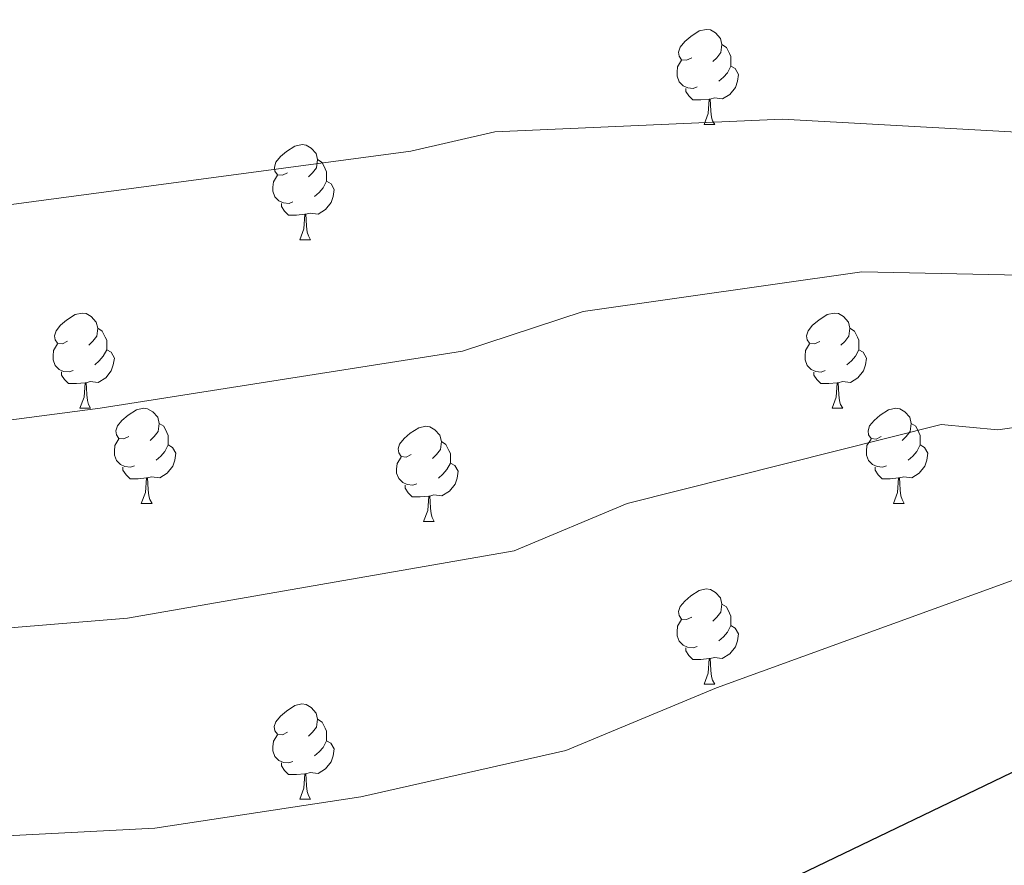
# Model space of a CAD drawing. Units: metres. Extents: x 585951 to 590444, y 4740143 to 4743170.
# Drawn here: x 589083 to 589187, y 4742596 to 4742686 of the extents above; entities that cross this region are included whole.
import ezdxf

# ---------------------------------------------------------------- set-up
doc = ezdxf.new("R2010")
doc.units = ezdxf.units.M
doc.header["$MEASUREMENT"] = 0
for name, color, linetype, lineweight in [('Level 36', 19, 'Continuous', 40), ('Level 4', 36, 'Continuous', 30), ('Level 5', 36, 'Continuous', 0)]:
    doc.layers.add(name, color=color, linetype=linetype, lineweight=lineweight)

msp = doc.modelspace()

# ---------------------------------------------------------------- linework, layer by layer
at = {"layer": 'Level 36', "color": 92, "linetype": 'Continuous', "lineweight": 0}
for points in [[(589154.34, 4742681.58, 0.01), (589153.81, 4742681.32, 0.01), (589153.28, 4742681.37, 0.01), (589153.02, 4742681.74, 0.01), (589152.96, 4742682.17, 0.01), (589153.12, 4742682.69, 0.01), (589153.6, 4742683.28, 0.01), (589154.24, 4742683.81, 0.01), (589155.14, 4742684.4, 0.01), (589155.88, 4742684.56, 0.01), (589156.31, 4742684.5, 0.01), (589156.84, 4742684.19, 0.01), (589157.37, 4742683.6, 0.01), (589157.53, 4742682.96, 0.01), (589157.42, 4742682.11, 0.01), (589156.99, 4742681.58, 0.01), (589156.57, 4742681.16, 0.01)], [(589157.53, 4742682.96, 0.01), (589158, 4742682.65, 0.01), (589158.32, 4742682.01, 0.01), (589158.48, 4742681.69, 0.01), (589158.48, 4742681.11, 0.01), (589158.48, 4742680.68, 0.01), (589158.11, 4742679.99, 0.01), (589157.69, 4742679.51, 0.01), (589157.21, 4742679.09, 0.01)], [(589154.93, 4742678.5, 0.01), (589154.5, 4742678.34, 0.01), (589153.92, 4742678.4, 0.01), (589153.44, 4742678.61, 0.01), (589153.02, 4742679.04, 0.01), (589152.8, 4742679.62, 0.01), (589152.8, 4742680.04, 0.01), (589152.86, 4742680.63, 0.01), (589153.28, 4742681.32, 0.01)], [(589158.48, 4742680.68, 0.01), (589158.93, 4742680.43, 0.01), (589159.28, 4742679.82, 0.01), (589159.17, 4742679.09, 0.01), (589158.96, 4742678.45, 0.01), (589158.37, 4742677.71, 0.01), (589157.58, 4742677.23, 0.01), (589156.73, 4742677.34, 0.01), (589156.3, 4742677.21, 0.01)], [(589156.19, 4742677.21, 0.01), (589155.3, 4742677.12, 0.01), (589154.45, 4742677.12, 0.01), (589154.03, 4742677.55, 0.01), (589153.71, 4742678.03, 0.01), (589153.71, 4742678.34, 0.01)], [(589155.64, 4742674.52, 0.01), (589156.08, 4742675.68, 0.01), (589156.19, 4742677.21, 0.01), (589156.3, 4742677.21, 0.01), (589156.33, 4742676.62, 0.01), (589156.37, 4742675.94, 0.01), (589156.44, 4742675.32, 0.01), (589156.55, 4742674.92, 0.01), (589156.77, 4742674.52, 0.01)], [(589155.64, 4742674.52, 0.01), (589156.77, 4742674.52, 0.01)], [(589111.71, 4742669.45, 0.01), (589111.18, 4742669.18, 0.01), (589110.65, 4742669.23, 0.01), (589110.38, 4742669.61, 0.01), (589110.33, 4742670.03, 0.01), (589110.49, 4742670.55, 0.01), (589110.97, 4742671.15, 0.01), (589111.6, 4742671.67, 0.01), (589112.5, 4742672.26, 0.01), (589113.25, 4742672.42, 0.01), (589113.67, 4742672.37, 0.01), (589114.2, 4742672.05, 0.01), (589114.73, 4742671.47, 0.01), (589114.89, 4742670.83, 0.01), (589114.78, 4742669.97, 0.01), (589114.36, 4742669.45, 0.01), (589113.94, 4742669.02, 0.01)], [(589114.89, 4742670.83, 0.01), (589115.37, 4742670.51, 0.01), (589115.68, 4742669.87, 0.01), (589115.84, 4742669.55, 0.01), (589115.84, 4742668.97, 0.01), (589115.84, 4742668.55, 0.01), (589115.47, 4742667.85, 0.01), (589115.05, 4742667.37, 0.01), (589114.57, 4742666.95, 0.01)], [(589112.29, 4742666.37, 0.01), (589111.87, 4742666.21, 0.01), (589111.28, 4742666.27, 0.01), (589110.81, 4742666.47, 0.01), (589110.38, 4742666.9, 0.01), (589110.17, 4742667.49, 0.01), (589110.17, 4742667.91, 0.01), (589110.22, 4742668.49, 0.01), (589110.65, 4742669.18, 0.01)], [(589115.84, 4742668.55, 0.01), (589116.3, 4742668.29, 0.01), (589116.64, 4742667.68, 0.01), (589116.53, 4742666.95, 0.01), (589116.32, 4742666.31, 0.01), (589115.73, 4742665.57, 0.01), (589114.94, 4742665.09, 0.01), (589114.09, 4742665.2, 0.01), (589113.66, 4742665.07, 0.01)], [(589113.55, 4742665.07, 0.01), (589112.66, 4742664.99, 0.01), (589111.81, 4742664.99, 0.01), (589111.39, 4742665.41, 0.01), (589111.07, 4742665.89, 0.01), (589111.07, 4742666.21, 0.01)], [(589113.01, 4742662.39, 0.01), (589113.44, 4742663.55, 0.01), (589113.55, 4742665.07, 0.01), (589113.66, 4742665.07, 0.01), (589113.69, 4742664.49, 0.01), (589113.73, 4742663.8, 0.01), (589113.8, 4742663.19, 0.01), (589113.91, 4742662.79, 0.01), (589114.13, 4742662.39, 0.01)], [(589113.01, 4742662.39, 0.01), (589114.13, 4742662.39, 0.01)], [(589088.52, 4742651.68, 0.01), (589087.99, 4742651.41, 0.01), (589087.46, 4742651.47, 0.01), (589087.19, 4742651.84, 0.01), (589087.14, 4742652.26, 0.01), (589087.3, 4742652.78, 0.01), (589087.78, 4742653.38, 0.01), (589088.41, 4742653.91, 0.01), (589089.31, 4742654.49, 0.01), (589090.06, 4742654.65, 0.01), (589090.48, 4742654.6, 0.01), (589091.01, 4742654.28, 0.01), (589091.54, 4742653.7, 0.01), (589091.7, 4742653.06, 0.01), (589091.59, 4742652.21, 0.01), (589091.17, 4742651.68, 0.01), (589090.75, 4742651.25, 0.01)], [(589167.84, 4742651.67, 0.01), (589167.31, 4742651.41, 0.01), (589166.78, 4742651.47, 0.01), (589166.52, 4742651.83, 0.01), (589166.46, 4742652.26, 0.01), (589166.62, 4742652.78, 0.01), (589167.1, 4742653.37, 0.01), (589167.74, 4742653.91, 0.01), (589168.64, 4742654.49, 0.01), (589169.38, 4742654.65, 0.01), (589169.81, 4742654.59, 0.01), (589170.34, 4742654.28, 0.01), (589170.87, 4742653.69, 0.01), (589171.03, 4742653.05, 0.01), (589170.92, 4742652.21, 0.01), (589170.49, 4742651.67, 0.01), (589170.07, 4742651.25, 0.01)], [(589091.7, 4742653.06, 0.01), (589092.18, 4742652.74, 0.01), (589092.49, 4742652.1, 0.01), (589092.65, 4742651.78, 0.01), (589092.65, 4742651.2, 0.01), (589092.65, 4742650.78, 0.01), (589092.28, 4742650.09, 0.01), (589091.86, 4742649.61, 0.01), (589091.38, 4742649.19, 0.01)], [(589171.03, 4742653.05, 0.01), (589171.5, 4742652.74, 0.01), (589171.82, 4742652.1, 0.01), (589171.98, 4742651.78, 0.01), (589171.98, 4742651.2, 0.01), (589171.98, 4742650.77, 0.01), (589171.61, 4742650.09, 0.01), (589171.19, 4742649.61, 0.01), (589170.71, 4742649.19, 0.01)], [(589089.1, 4742648.6, 0.01), (589088.68, 4742648.44, 0.01), (589088.09, 4742648.5, 0.01), (589087.62, 4742648.71, 0.01), (589087.19, 4742649.13, 0.01), (589086.98, 4742649.72, 0.01), (589086.98, 4742650.14, 0.01), (589087.03, 4742650.72, 0.01), (589087.46, 4742651.41, 0.01)], [(589168.43, 4742648.59, 0.01), (589168, 4742648.43, 0.01), (589167.42, 4742648.49, 0.01), (589166.94, 4742648.71, 0.01), (589166.52, 4742649.13, 0.01), (589166.3, 4742649.71, 0.01), (589166.3, 4742650.13, 0.01), (589166.36, 4742650.72, 0.01), (589166.78, 4742651.41, 0.01)], [(589092.65, 4742650.78, 0.01), (589093.11, 4742650.53, 0.01), (589093.45, 4742649.91, 0.01), (589093.34, 4742649.19, 0.01), (589093.13, 4742648.55, 0.01), (589092.55, 4742647.81, 0.01), (589091.75, 4742647.33, 0.01), (589090.9, 4742647.43, 0.01), (589090.47, 4742647.3, 0.01)], [(589171.98, 4742650.77, 0.01), (589172.43, 4742650.53, 0.01), (589172.78, 4742649.91, 0.01), (589172.67, 4742649.19, 0.01), (589172.46, 4742648.55, 0.01), (589171.87, 4742647.81, 0.01), (589171.08, 4742647.33, 0.01), (589170.23, 4742647.43, 0.01), (589169.8, 4742647.3, 0.01)], [(589090.36, 4742647.3, 0.01), (589089.47, 4742647.22, 0.01), (589088.63, 4742647.22, 0.01), (589088.2, 4742647.65, 0.01), (589087.88, 4742648.12, 0.01), (589087.88, 4742648.44, 0.01)], [(589169.69, 4742647.3, 0.01), (589168.8, 4742647.21, 0.01), (589167.95, 4742647.21, 0.01), (589167.53, 4742647.65, 0.01), (589167.21, 4742648.12, 0.01), (589167.21, 4742648.43, 0.01)], [(589089.82, 4742644.62, 0.01), (589090.25, 4742645.78, 0.01), (589090.36, 4742647.3, 0.01), (589090.47, 4742647.3, 0.01), (589090.51, 4742646.72, 0.01), (589090.54, 4742646.03, 0.01), (589090.61, 4742645.42, 0.01), (589090.73, 4742645.02, 0.01), (589090.94, 4742644.62, 0.01)], [(589169.14, 4742644.61, 0.01), (589169.58, 4742645.77, 0.01), (589169.69, 4742647.3, 0.01), (589169.8, 4742647.3, 0.01), (589169.83, 4742646.71, 0.01), (589169.87, 4742646.03, 0.01), (589169.94, 4742645.41, 0.01), (589170.05, 4742645.01, 0.01), (589170.27, 4742644.61, 0.01)], [(589089.82, 4742644.62, 0.01), (589090.94, 4742644.62, 0.01)], [(589094.99, 4742641.64, 0.01), (589094.46, 4742641.38, 0.01), (589093.93, 4742641.43, 0.01), (589093.67, 4742641.8, 0.01), (589093.61, 4742642.23, 0.01), (589093.77, 4742642.75, 0.01), (589094.25, 4742643.34, 0.01), (589094.89, 4742643.87, 0.01), (589095.79, 4742644.46, 0.01), (589096.53, 4742644.62, 0.01), (589096.96, 4742644.56, 0.01), (589097.49, 4742644.25, 0.01), (589098.02, 4742643.66, 0.01), (589098.18, 4742643.02, 0.01), (589098.07, 4742642.17, 0.01), (589097.64, 4742641.64, 0.01), (589097.22, 4742641.22, 0.01)], [(589169.14, 4742644.61, 0.01), (589170.27, 4742644.61, 0.01)], [(589174.32, 4742641.64, 0.01), (589173.79, 4742641.37, 0.01), (589173.26, 4742641.43, 0.01), (589172.99, 4742641.8, 0.01), (589172.94, 4742642.23, 0.01), (589173.1, 4742642.75, 0.01), (589173.58, 4742643.34, 0.01), (589174.21, 4742643.87, 0.01), (589175.11, 4742644.45, 0.01), (589175.86, 4742644.61, 0.01), (589176.28, 4742644.56, 0.01), (589176.81, 4742644.25, 0.01), (589177.34, 4742643.66, 0.01), (589177.5, 4742643.02, 0.01), (589177.39, 4742642.17, 0.01), (589176.97, 4742641.64, 0.01), (589176.55, 4742641.21, 0.01)], [(589098.18, 4742643.02, 0.01), (589098.65, 4742642.71, 0.01), (589098.97, 4742642.07, 0.01), (589099.13, 4742641.75, 0.01), (589099.13, 4742641.17, 0.01), (589099.13, 4742640.74, 0.01), (589098.76, 4742640.05, 0.01), (589098.34, 4742639.57, 0.01), (589097.86, 4742639.15, 0.01)], [(589177.5, 4742643.02, 0.01), (589177.98, 4742642.71, 0.01), (589178.29, 4742642.07, 0.01), (589178.45, 4742641.75, 0.01), (589178.45, 4742641.17, 0.01), (589178.45, 4742640.74, 0.01), (589178.08, 4742640.05, 0.01), (589177.66, 4742639.57, 0.01), (589177.18, 4742639.15, 0.01)], [(589124.76, 4742639.74, 0.01), (589124.23, 4742639.47, 0.01), (589123.7, 4742639.53, 0.01), (589123.44, 4742639.9, 0.01), (589123.38, 4742640.32, 0.01), (589123.54, 4742640.84, 0.01), (589124.02, 4742641.44, 0.01), (589124.66, 4742641.97, 0.01), (589125.56, 4742642.55, 0.01), (589126.3, 4742642.71, 0.01), (589126.73, 4742642.66, 0.01), (589127.26, 4742642.34, 0.01), (589127.79, 4742641.76, 0.01), (589127.95, 4742641.12, 0.01), (589127.84, 4742640.27, 0.01), (589127.41, 4742639.74, 0.01), (589126.99, 4742639.31, 0.01)], [(589095.58, 4742638.56, 0.01), (589095.15, 4742638.4, 0.01), (589094.57, 4742638.46, 0.01), (589094.09, 4742638.67, 0.01), (589093.67, 4742639.1, 0.01), (589093.45, 4742639.68, 0.01), (589093.45, 4742640.1, 0.01), (589093.51, 4742640.69, 0.01), (589093.93, 4742641.38, 0.01)], [(589127.95, 4742641.12, 0.01), (589128.42, 4742640.8, 0.01), (589128.74, 4742640.16, 0.01), (589128.9, 4742639.84, 0.01), (589128.9, 4742639.26, 0.01), (589128.9, 4742638.84, 0.01), (589128.53, 4742638.15, 0.01), (589128.11, 4742637.67, 0.01), (589127.63, 4742637.25, 0.01)], [(589174.9, 4742638.56, 0.01), (589174.48, 4742638.4, 0.01), (589173.89, 4742638.46, 0.01), (589173.42, 4742638.67, 0.01), (589172.99, 4742639.09, 0.01), (589172.78, 4742639.68, 0.01), (589172.78, 4742640.1, 0.01), (589172.83, 4742640.69, 0.01), (589173.26, 4742641.37, 0.01)], [(589099.13, 4742640.74, 0.01), (589099.58, 4742640.49, 0.01), (589099.93, 4742639.88, 0.01), (589099.82, 4742639.15, 0.01), (589099.61, 4742638.51, 0.01), (589099.02, 4742637.77, 0.01), (589098.23, 4742637.29, 0.01), (589097.38, 4742637.4, 0.01), (589096.95, 4742637.27, 0.01)], [(589178.45, 4742640.74, 0.01), (589178.91, 4742640.49, 0.01), (589179.25, 4742639.87, 0.01), (589179.14, 4742639.15, 0.01), (589178.93, 4742638.51, 0.01), (589178.35, 4742637.77, 0.01), (589177.55, 4742637.29, 0.01), (589176.7, 4742637.39, 0.01), (589176.27, 4742637.27, 0.01)], [(589125.35, 4742636.66, 0.01), (589124.92, 4742636.5, 0.01), (589124.34, 4742636.56, 0.01), (589123.86, 4742636.77, 0.01), (589123.44, 4742637.19, 0.01), (589123.22, 4742637.78, 0.01), (589123.22, 4742638.2, 0.01), (589123.28, 4742638.78, 0.01), (589123.7, 4742639.47, 0.01)], [(589128.9, 4742638.84, 0.01), (589129.35, 4742638.59, 0.01), (589129.7, 4742637.97, 0.01), (589129.59, 4742637.25, 0.01), (589129.38, 4742636.61, 0.01), (589128.79, 4742635.87, 0.01), (589128, 4742635.39, 0.01), (589127.15, 4742635.49, 0.01), (589126.72, 4742635.36, 0.01)], [(589096.84, 4742637.27, 0.01), (589095.95, 4742637.18, 0.01), (589095.1, 4742637.18, 0.01), (589094.68, 4742637.61, 0.01), (589094.36, 4742638.09, 0.01), (589094.36, 4742638.4, 0.01)], [(589176.16, 4742637.27, 0.01), (589175.27, 4742637.18, 0.01), (589174.43, 4742637.18, 0.01), (589174, 4742637.61, 0.01), (589173.68, 4742638.09, 0.01), (589173.68, 4742638.4, 0.01)], [(589096.29, 4742634.58, 0.01), (589096.73, 4742635.74, 0.01), (589096.84, 4742637.27, 0.01), (589096.95, 4742637.27, 0.01), (589096.98, 4742636.68, 0.01), (589097.02, 4742636, 0.01), (589097.09, 4742635.38, 0.01), (589097.2, 4742634.98, 0.01), (589097.42, 4742634.58, 0.01)], [(589175.62, 4742634.58, 0.01), (589176.05, 4742635.74, 0.01), (589176.16, 4742637.27, 0.01), (589176.27, 4742637.27, 0.01), (589176.31, 4742636.68, 0.01), (589176.34, 4742635.99, 0.01), (589176.41, 4742635.38, 0.01), (589176.53, 4742634.98, 0.01), (589176.74, 4742634.58, 0.01)], [(589126.61, 4742635.36, 0.01), (589125.72, 4742635.28, 0.01), (589124.87, 4742635.28, 0.01), (589124.45, 4742635.71, 0.01), (589124.13, 4742636.18, 0.01), (589124.13, 4742636.5, 0.01)], [(589126.06, 4742632.68, 0.01), (589126.5, 4742633.84, 0.01), (589126.61, 4742635.36, 0.01), (589126.72, 4742635.36, 0.01), (589126.75, 4742634.78, 0.01), (589126.79, 4742634.09, 0.01), (589126.86, 4742633.48, 0.01), (589126.97, 4742633.08, 0.01), (589127.19, 4742632.68, 0.01)], [(589096.29, 4742634.58, 0.01), (589097.42, 4742634.58, 0.01)], [(589175.62, 4742634.58, 0.01), (589176.74, 4742634.58, 0.01)], [(589126.06, 4742632.68, 0.01), (589127.19, 4742632.68, 0.01)], [(589154.34, 4742622.59, 0.01), (589153.81, 4742622.33, 0.01), (589153.28, 4742622.38, 0.01), (589153.02, 4742622.75, 0.01), (589152.96, 4742623.18, 0.01), (589153.12, 4742623.7, 0.01), (589153.6, 4742624.29, 0.01), (589154.24, 4742624.82, 0.01), (589155.14, 4742625.41, 0.01), (589155.88, 4742625.57, 0.01), (589156.31, 4742625.51, 0.01), (589156.84, 4742625.2, 0.01), (589157.37, 4742624.61, 0.01), (589157.53, 4742623.97, 0.01), (589157.42, 4742623.12, 0.01), (589156.99, 4742622.59, 0.01), (589156.57, 4742622.17, 0.01)], [(589157.53, 4742623.97, 0.01), (589158, 4742623.66, 0.01), (589158.32, 4742623.02, 0.01), (589158.48, 4742622.7, 0.01), (589158.48, 4742622.12, 0.01), (589158.48, 4742621.69, 0.01), (589158.11, 4742621, 0.01), (589157.69, 4742620.52, 0.01), (589157.21, 4742620.1, 0.01)], [(589154.93, 4742619.51, 0.01), (589154.5, 4742619.35, 0.01), (589153.91, 4742619.41, 0.01), (589153.44, 4742619.62, 0.01), (589153.02, 4742620.05, 0.01), (589152.8, 4742620.63, 0.01), (589152.8, 4742621.05, 0.01), (589152.86, 4742621.64, 0.01), (589153.28, 4742622.33, 0.01)], [(589158.48, 4742621.69, 0.01), (589158.93, 4742621.44, 0.01), (589159.27, 4742620.83, 0.01), (589159.17, 4742620.1, 0.01), (589158.95, 4742619.46, 0.01), (589158.37, 4742618.72, 0.01), (589157.57, 4742618.24, 0.01), (589156.73, 4742618.35, 0.01), (589156.29, 4742618.22, 0.01)], [(589156.19, 4742618.22, 0.01), (589155.29, 4742618.13, 0.01), (589154.45, 4742618.13, 0.01), (589154.03, 4742618.56, 0.01), (589153.71, 4742619.04, 0.01), (589153.71, 4742619.35, 0.01)], [(589155.64, 4742615.53, 0.01), (589156.07, 4742616.69, 0.01), (589156.19, 4742618.22, 0.01), (589156.29, 4742618.22, 0.01), (589156.33, 4742617.63, 0.01), (589156.37, 4742616.95, 0.01), (589156.43, 4742616.33, 0.01), (589156.55, 4742615.93, 0.01), (589156.77, 4742615.53, 0.01)], [(589155.64, 4742615.53, 0.01), (589156.77, 4742615.53, 0.01)], [(589111.7, 4742610.45, 0.01), (589111.17, 4742610.19, 0.01), (589110.64, 4742610.24, 0.01), (589110.38, 4742610.61, 0.01), (589110.32, 4742611.04, 0.01), (589110.48, 4742611.56, 0.01), (589110.96, 4742612.15, 0.01), (589111.6, 4742612.68, 0.01), (589112.5, 4742613.27, 0.01), (589113.24, 4742613.43, 0.01), (589113.67, 4742613.37, 0.01), (589114.2, 4742613.06, 0.01), (589114.73, 4742612.47, 0.01), (589114.89, 4742611.83, 0.01), (589114.78, 4742610.98, 0.01), (589114.35, 4742610.45, 0.01), (589113.93, 4742610.03, 0.01)], [(589114.89, 4742611.83, 0.01), (589115.36, 4742611.52, 0.01), (589115.68, 4742610.88, 0.01), (589115.84, 4742610.56, 0.01), (589115.84, 4742609.98, 0.01), (589115.84, 4742609.55, 0.01), (589115.47, 4742608.86, 0.01), (589115.05, 4742608.38, 0.01), (589114.57, 4742607.96, 0.01)], [(589112.29, 4742607.37, 0.01), (589111.86, 4742607.21, 0.01), (589111.28, 4742607.27, 0.01), (589110.8, 4742607.48, 0.01), (589110.38, 4742607.91, 0.01), (589110.16, 4742608.49, 0.01), (589110.16, 4742608.91, 0.01), (589110.22, 4742609.5, 0.01), (589110.64, 4742610.19, 0.01)], [(589115.84, 4742609.55, 0.01), (589116.29, 4742609.3, 0.01), (589116.64, 4742608.69, 0.01), (589116.53, 4742607.96, 0.01), (589116.32, 4742607.32, 0.01), (589115.73, 4742606.58, 0.01), (589114.94, 4742606.1, 0.01), (589114.09, 4742606.21, 0.01), (589113.66, 4742606.08, 0.01)], [(589113.55, 4742606.08, 0.01), (589112.66, 4742605.99, 0.01), (589111.81, 4742605.99, 0.01), (589111.39, 4742606.42, 0.01), (589111.07, 4742606.9, 0.01), (589111.07, 4742607.21, 0.01)], [(589113, 4742603.39, 0.01), (589113.44, 4742604.55, 0.01), (589113.55, 4742606.08, 0.01), (589113.66, 4742606.08, 0.01), (589113.69, 4742605.49, 0.01), (589113.73, 4742604.81, 0.01), (589113.8, 4742604.19, 0.01), (589113.91, 4742603.79, 0.01), (589114.13, 4742603.39, 0.01)], [(589113, 4742603.39, 0.01), (589114.13, 4742603.39, 0.01)]]:
    msp.add_polyline3d(points, dxfattribs=at)
at = {"layer": 'Level 4', "color": 36, "linetype": 'Continuous', "lineweight": 30}
msp.add_polyline3d([(589157.34, 4742591.41, 900.01), (589197.39, 4742610.68, 900.01), (589219.39, 4742617.74, 900.01), (589237.14, 4742620.56, 900.01), (589280.35, 4742622.4, 900.01), (589298.55, 4742625.07, 900.01), (589309.21, 4742627.57, 900.01), (589326.42, 4742634.08, 900.01), (589338.37, 4742640.13, 900.01), (589378.1, 4742663.12, 900.01), (589394.56, 4742671, 900.01), (589400.64, 4742673.25, 900.01), (589413.41, 4742676.06, 900.01), (589430.17, 4742677.12, 900.01), (589447.15, 4742675.72, 900.01), (589458.51, 4742671.85, 900.01), (589468.15, 4742666.94, 900.01), (589489.25, 4742648.16, 900.01)], dxfattribs=at)
at = {"layer": 'Level 5', "color": 36, "linetype": 'Continuous', "lineweight": 0}
for points in [[(589058.06, 4742662.83, 920.01), (589124.72, 4742671.71, 920.01), (589133.59, 4742673.77, 920.01), (589163.9, 4742675.09, 920.01), (589195, 4742673.38, 920.01), (589224.05, 4742673.15, 920.01), (589245.12, 4742674.22, 920.01), (589281.69, 4742679.13, 920.01), (589293.22, 4742681.89, 920.01), (589311.41, 4742687.63, 920.01), (589326.26, 4742695.13, 920.01), (589337, 4742703.35, 920.01), (589355.98, 4742722.54, 920.01), (589366.8, 4742729.19, 920.01), (589382.42, 4742734.63, 920.01), (589413.14, 4742742.27, 920.01), (589435.86, 4742744.59, 920.01), (589452.67, 4742742.59, 920.01)], [(589074.28, 4742642.31, 915.01), (589091.97, 4742644.63, 915.01), (589130.16, 4742650.65, 915.01), (589142.91, 4742654.81, 915.01), (589172.27, 4742658.99, 915.01), (589194, 4742658.54, 915.01), (589205.25, 4742659.72, 915.01), (589225.35, 4742659.69, 915.01), (589273.73, 4742663.77, 915.01), (589297.22, 4742668.31, 915.01), (589318.15, 4742675.75, 915.01), (589332.53, 4742683.26, 915.01), (589338.31, 4742687.17, 915.01), (589355.33, 4742701.2, 915.01), (589362.63, 4742708.22, 915.01), (589373.74, 4742714.64, 915.01), (589386.97, 4742719.28, 915.01), (589406.6, 4742724.16, 915.01), (589414.45, 4742725.79, 915.01), (589434.44, 4742727.72, 915.01), (589451.29, 4742725.87, 915.01), (589463.66, 4742722.27, 915.01), (589473.32, 4742717.44, 915.01), (589487.57, 4742706.64, 915.01)], [(589071.23, 4742598.95, 905.01), (589097.72, 4742600.32, 905.01), (589119.43, 4742603.64, 905.01), (589141.05, 4742608.51, 905.01), (589156.94, 4742615.15, 905.01), (589189.01, 4742626.78, 905.01), (589202.61, 4742628.67, 905.01), (589214.68, 4742631.73, 905.01), (589234.26, 4742633.77, 905.01), (589278.15, 4742636.19, 905.01), (589295.72, 4742638.89, 905.01), (589305.21, 4742641.15, 905.01), (589320.92, 4742646.86, 905.01), (589331.63, 4742652.01, 905.01), (589352.78, 4742664.16, 905.01), (589375.95, 4742679.59, 905.01), (589387.62, 4742685.55, 905.01), (589396.09, 4742688.59, 905.01), (589409.2, 4742691.59, 905.01), (589429.16, 4742693.85, 905.01), (589448.53, 4742692.43, 905.01), (589463.45, 4742687.05, 905.01), (589474.62, 4742680.17, 905.01), (589498.26, 4742660.05, 905.01)], [(589071.75, 4742620.6, 910.01), (589094.85, 4742622.47, 910.01), (589135.61, 4742629.58, 910.01), (589147.52, 4742634.56, 910.01), (589180.64, 4742642.89, 910.01), (589186.62, 4742642.33, 910.01), (589209.97, 4742645.73, 910.01), (589215.96, 4742645.48, 910.01), (589275.94, 4742649.98, 910.01), (589301.22, 4742654.73, 910.01)]]:
    msp.add_polyline3d(points, dxfattribs=at)

doc.saveas('drawing.dxf')
